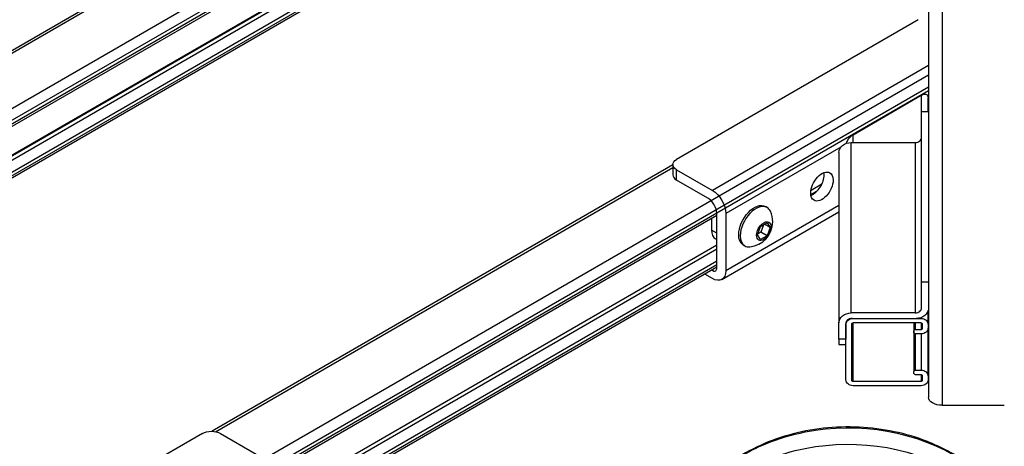
# Model space of a CAD drawing. Extents: x -43.3 to 43.3, y -35.8 to 35.8.
# Drawn here: x -5 to 14.4, y 15.1 to 23.6 of the extents above; entities that cross this region are included whole.
import ezdxf

# ---------------------------------------------------------------- set-up
doc = ezdxf.new("R2010")
doc.units = 0
doc.header["$MEASUREMENT"] = 0
doc.layers.add('ISOMETRIC__2_', color=7, linetype='CONTINUOUS')

msp = doc.modelspace()

# ---------------------------------------------------------------- linework, layer by layer
at = {"layer": 'ISOMETRIC__2_', "color": 18, "linetype": 'CONTINUOUS'}
for p, q in [((7.878, 30.485), (-15.369, 17.063)), ((-15.3, 17.055), (7.878, 30.437)), ((8.636, 29.777), (-14.367, 16.496)), ((-14.269, 16.324), (8.735, 29.605)), ((8.747, 29.535), (-14.248, 16.259)), ((8.747, 29.487), (-14.239, 16.216)), ((8.747, 28.921), (-14.234, 15.653)), ((-14.234, 15.642), (8.747, 28.91)), ((8.747, 28.82), (-14.234, 15.552)), ((-14.234, 15.323), (8.747, 28.591)), ((8.747, 28.514), (-14.234, 15.246)), ((8.747, 28.467), (-14.234, 15.199)), ((12.928, 27.287), (12.928, 16.098)), ((13.197, 27.132), (13.197, 15.942)), ((12.724, 23.553), (7.951, 20.797)), ((12.928, 22.65), (8.658, 20.185)), ((12.928, 22.457), (-0.225, 14.863)), ((-0.126, 14.691), (12.928, 22.228)), ((12.928, 22.151), (-0.106, 14.626)), ((12.782, 22.054), (11.438, 21.277)), ((12.782, 22.054), (12.782, 21.19)), ((12.928, 22.038), (12.922, 22.034)), ((12.923, 21.742), (12.923, 22.02)), ((12.794, 18.379), (12.794, 21.742)), ((12.794, 21.742), (12.928, 21.742)), ((11.438, 21.129), (11.438, 21.277)), ((11.196, 21.038), (8.924, 19.726)), ((11.402, 17.766), (11.402, 21.129)), ((11.402, 21.129), (11.92, 21.129)), ((11.92, 21.13), (12.669, 21.13)), ((12.669, 21.13), (12.669, 17.767)), ((11.158, 20.93), (11.158, 17.567)), ((7.878, 20.687), (-1.227, 15.43)), ((-1.158, 15.422), (7.878, 20.639)), ((7.878, 20.695), (7.878, 20.491)), ((7.951, 20.389), (7.951, 20.593)), ((7.951, 20.593), (8.658, 20.185)), ((8.57, 20.032), (7.951, 20.389)), ((10.608, 20.186), (10.824, 20.312)), ((10.717, 20.16), (10.605, 20.096)), ((11.158, 19.889), (8.924, 18.599)), ((9.739, 19.848), (9.706, 19.867)), ((8.747, 19.69), (-0.097, 14.583)), ((8.747, 18.65), (8.747, 19.726)), ((8.747, 18.803), (8.747, 19.726)), ((8.846, 18.427), (11.158, 19.762)), ((8.924, 19.726), (8.924, 18.599)), ((8.641, 19.628), (8.641, 19.402)), ((9.548, 19.306), (9.611, 19.47)), ((9.611, 19.47), (9.739, 19.544)), ((9.671, 19.505), (9.615, 19.361)), ((9.802, 19.453), (9.692, 19.517)), ((9.739, 19.544), (9.802, 19.453)), ((8.747, 19.341), (8.641, 19.402)), ((9.611, 19.216), (9.548, 19.306)), ((9.615, 19.361), (9.555, 19.326)), ((9.739, 19.289), (9.611, 19.216)), ((9.739, 19.289), (9.615, 19.361)), ((9.802, 19.453), (9.739, 19.289)), ((-0.092, 14.009), (8.747, 19.112)), ((8.747, 19.214), (8.719, 19.231)), ((9.269, 19.109), (9.301, 19.09)), ((8.747, 19.023), (-0.092, 13.919)), ((-0.092, 13.69), (8.747, 18.793)), ((8.747, 18.716), (-0.092, 13.613)), ((8.747, 18.669), (-0.092, 13.566)), ((8.658, 18.446), (8.509, 18.532)), ((8.68, 18.593), (8.648, 18.612)), ((12.794, 18.379), (12.928, 18.379)), ((12.794, 17.869), (12.794, 18.379)), ((11.92, 17.766), (11.402, 17.766)), ((11.92, 17.767), (11.92, 17.766)), ((12.669, 17.767), (11.92, 17.767)), ((12.923, 17.542), (12.923, 17.812)), ((11.158, 17.248), (11.158, 17.567)), ((11.293, 17.554), (11.293, 17.248)), ((11.298, 17.583), (11.298, 17.542)), ((11.298, 16.444), (11.298, 17.542)), ((11.407, 17.542), (11.407, 16.444)), ((11.418, 17.656), (11.92, 17.656)), ((11.438, 17.656), (12.782, 17.656)), ((11.438, 16.418), (11.438, 17.567)), ((12.782, 17.567), (11.438, 17.567)), ((11.92, 17.656), (12.685, 17.656)), ((11.92, 17.656), (11.92, 17.656)), ((12.641, 17.567), (12.641, 16.61)), ((12.641, 17.567), (12.641, 17.414)), ((12.673, 17.439), (12.673, 17.567)), ((12.782, 17.673), (12.782, 17.656)), ((12.782, 17.567), (12.782, 17.439)), ((12.814, 17.465), (12.814, 17.542)), ((12.923, 17.542), (12.923, 17.465)), ((12.641, 17.376), (12.641, 17.414)), ((12.673, 17.439), (12.782, 17.439)), ((12.673, 16.636), (12.673, 17.35)), ((12.782, 17.35), (12.673, 17.35)), ((12.782, 17.35), (12.782, 16.636)), ((12.923, 16.521), (12.923, 17.464)), ((11.293, 17.248), (11.158, 17.248)), ((11.158, 17.248), (11.158, 17.146)), ((11.158, 17.146), (11.158, 17.142)), ((11.158, 17.142), (11.293, 17.142)), ((11.293, 17.146), (11.293, 17.248)), ((11.293, 17.142), (11.293, 17.146)), ((12.641, 16.572), (12.641, 16.61)), ((12.673, 16.636), (12.782, 16.636)), ((12.782, 16.547), (12.673, 16.547)), ((12.782, 16.547), (12.782, 16.418)), ((11.438, 16.418), (12.782, 16.418)), ((12.814, 16.444), (12.814, 16.521)), ((12.923, 16.521), (12.923, 16.444)), ((12.782, 16.329), (11.438, 16.329)), ((13.197, 15.942), (14.428, 15.942)), ((-1.418, 15.388), (-6.191, 12.632)), ((-1.064, 15.388), (-0.357, 14.98))]:
    msp.add_line(p, q, dxfattribs=at)
for centre, radius, start, end in [((9.355, 19.565), 0.496, 0.0025, 24.7689), ((9.355, 19.565), 0.496, 275.2311, 0.0025), ((8.7, 18.637), 0.0481, 246.3007, 302.6877), ((8.683, 18.645), 0.0641, 311.6307, 4.2432)]:
    msp.add_arc(centre, radius, start, end, dxfattribs=at)
for centre, major_axis, ratio, start_param, end_param in [((12.782, 21.939), (0.125, 0.125), 0.517638, 0.30774, 1.093138), ((12.782, 21.939), (0.125, 0.125), 0.517638, 5.932427, 6.590925), ((11.438, 21.163), (0.125, 0.125), 0.517638, 1.093138, 1.878536), ((12.669, 21.232), (0.125, 0), 0.816497, 5.497787, 6.283185), ((11.438, 21.163), (0.125, 0.125), 0.517638, 1.878536, 2.419172), ((12.669, 21.232), (0.125, 0), 0.816497, 4.712389, 5.497787), ((8.128, 20.491), (0.25, 0), 0.57735, 3.141593, 3.926991), ((10.647, 20.362), (0.156, 0.271), 0.57735, 3.742841, 5.497787), ((10.647, 20.362), (0.156, 0.271), 0.57735, 5.497787, 5.681937), ((8.57, 19.828), (0.125, -0.217), 0.57735, 0.785398, 2.356194), ((9.52, 19.469), (0.219, 0.379), 0.57735, 0, 2.356194), ((9.52, 19.469), (0.219, 0.379), 0.57735, 5.896023, 6.283185), ((8.906, 19.555), (0.188, 0.325), 0.57735, 2.356194, 3.141593), ((9.52, 19.469), (0.219, 0.379), 0.57735, 2.356194, 3.141593), ((9.52, 19.469), (0.219, 0.379), 0.57735, 3.141593, 3.528755), ((12.669, 17.869), (0.125, 0), 0.816497, 4.712389, 5.497787), ((12.669, 17.869), (0.125, 0), 0.816497, 5.497787, 6.283185), ((11.418, 17.554), (0.125, 0), 0.816497, 2.356194, 3.141593), ((11.418, 17.554), (0.125, 0), 0.816497, 1.570796, 2.356194), ((11.438, 17.542), (0.0312, 0), 0.816497, 2.356194, 3.141593), ((11.438, 17.542), (0.0312, 0), 0.816497, 1.570796, 2.356194), ((12.782, 17.542), (0.0312, 0), 0.816497, 0.785398, 1.570796), ((12.782, 17.542), (0.0312, 0), 0.816497, 0, 0.785398), ((12.782, 17.465), (0.0313, 0), 0.816497, 4.712389, 5.497787), ((12.782, 17.465), (0.0313, 0), 0.816497, 5.497787, 6.283185), ((12.782, 16.521), (0.0312, 0), 0.816497, 0.785398, 1.570796), ((12.782, 16.521), (0.0312, 0), 0.816497, 0, 0.785398), ((11.438, 16.444), (0.0312, 0), 0.816497, 3.141593, 3.926991), ((11.438, 16.444), (0.0312, 0), 0.816497, 3.926991, 4.712389), ((12.782, 16.444), (0.0312, 0), 0.816497, 4.712389, 5.497787), ((12.782, 16.444), (0.0312, 0), 0.816497, 5.497787, 6.283185)]:
    msp.add_ellipse(centre, major_axis=major_axis, ratio=ratio, start_param=start_param, end_param=end_param, dxfattribs=at)
at = {"layer": 'ISOMETRIC__2_', "color": 18, "linetype": 'CONTINUOUS', "extrusion": (1.22465e-16, 0, -1)}
for centre, major_axis, ratio, start_param, end_param in [((12.782, 21.939), (-0.125, -0.125), 0.517638, 3.492351, 3.619251), ((11.402, 20.93), (-0.244, 0), 0.816497, 0, 0.785398), ((11.402, 20.93), (-0.244, 0), 0.816497, 0.785398, 1.570796), ((8.128, 20.695), (-0.25, 0), 0.57735, 0, 0.785398), ((8.128, 20.695), (-0.25, 0), 0.57735, 5.497787, 6.283185), ((8.658, 19.879), (-0.188, 0.325), 0.57735, 0.785398, 2.356194), ((9.488, 19.488), (-0.219, -0.379), 0.57735, 0.785398, 3.141593), ((9.675, 19.38), (-0.101, -0.176), 0.57735, 0.785398, 3.926991), ((9.675, 19.38), (-0.101, -0.176), 0.57735, 3.926991, 5.497787), ((9.488, 19.488), (-0.219, -0.379), 0.57735, 0, 0.785398), ((9.675, 19.38), (-0.101, -0.176), 0.57735, 5.497787, 7.068583), ((8.658, 18.752), (-0.188, 0.325), 0.57735, 2.356194, 3.141593), ((8.658, 18.752), (-0.188, 0.325), 0.57735, 3.141593, 3.926991), ((11.402, 17.567), (-0.244, 0), 0.816497, 0, 0.785398), ((11.402, 17.567), (-0.244, 0), 0.816497, 0.785398, 1.570796), ((12.685, 17.856), (-0.244, 0), 0.816497, 3.926991, 4.712389), ((12.685, 17.856), (-0.244, 0), 0.816497, 3.21965, 3.926991), ((11.438, 17.542), (-0.14, 0), 0.816497, 0, 0.785398), ((11.438, 17.542), (-0.14, 0), 0.816497, 0.785398, 1.570796), ((12.782, 17.542), (-0.14, 0), 0.816497, 1.570796, 2.356194), ((12.782, 17.542), (-0.14, 0), 0.816497, 2.356194, 3.141593), ((12.673, 17.414), (-0.0312, 0), 0.816497, 0, 0.785398), ((12.673, 17.376), (-0.0312, 0), 0.816497, 5.497787, 6.283185), ((12.673, 17.414), (-0.0312, 0), 0.816497, 0.785398, 1.570796), ((12.673, 17.376), (-0.0312, 0), 0.816497, 4.712389, 5.497787), ((12.782, 17.465), (-0.14, 0), 0.816497, 3.926991, 4.712389), ((12.782, 17.465), (-0.14, 0), 0.816497, 3.141593, 3.926991), ((12.673, 16.61), (-0.0312, 0), 0.816497, 0, 0.785398), ((12.673, 16.572), (-0.0312, 0), 0.816497, 5.497787, 6.283185), ((12.673, 16.61), (-0.0312, 0), 0.816497, 0.785398, 1.570796), ((12.673, 16.572), (-0.0312, 0), 0.816497, 4.712389, 5.497787), ((12.782, 16.521), (-0.14, 0), 0.816497, 1.570796, 2.356194), ((12.782, 16.521), (-0.14, 0), 0.816497, 2.356194, 3.141593), ((11.438, 16.444), (-0.14, 0), 0.816497, 5.497787, 6.283185), ((11.438, 16.444), (-0.14, 0), 0.816497, 4.712389, 5.497787), ((12.782, 16.444), (-0.14, 0), 0.816497, 3.926991, 4.712389), ((12.782, 16.444), (-0.14, 0), 0.816497, 3.141593, 3.926991), ((13.197, 16.098), (-0.269, 0), 0.57735, 5.497787, 6.283185), ((13.197, 16.098), (-0.269, 0), 0.57735, 4.712389, 5.497787), ((-1.241, 15.286), (-0.25, 0), 0.57735, 0.785398, 1.570796), ((-1.241, 15.286), (-0.25, 0), 0.57735, 1.570796, 2.356194)]:
    msp.add_ellipse(centre, major_axis=major_axis, ratio=ratio, start_param=start_param, end_param=end_param, dxfattribs=at)
at = {"layer": 'ISOMETRIC__2_', "color": 18, "linetype": 'CONTINUOUS', "extrusion": (1.22465e-16, -1.2326e-32, -1)}
for start_param, end_param in [(0.785398, 3.141593), (3.141593, 3.926991), (3.926991, 6.283185), (0, 0.785398)]:
    msp.add_ellipse((10.824, 20.26), major_axis=(-0.156, -0.271), ratio=0.57735, start_param=start_param, end_param=end_param, dxfattribs=at)
at = {"layer": 'ISOMETRIC__2_', "color": 18, "linetype": 'CONTINUOUS'}
for points, knots in [([(5.17, 12.097), (6.127, 12.772), (7.296, 13.596), (8.467, 14.419), (8.786, 14.644), (8.995, 14.796), (9.34, 15.013), (9.834, 15.246), (10.226, 15.364), (11.562, 15.627), (12.714, 15.432), (13.822, 14.714), (14.027, 14.545), (14.379, 14.181), (14.823, 13.594), (15.007, 12.921), (15.007, 12.467)], [0, 0, 0, 0, 0.28125, 0.34375, 0.34375, 0.375, 0.40625, 0.4375, 0.5, 0.5, 0.75, 0.75, 0.8125, 0.8125, 0.875, 1, 1, 1, 1]), ([(15.007, 12.467), (15.007, 12.855), (14.873, 13.435), (14.442, 14.129), (14.009, 14.587), (13.555, 14.915), (13.153, 15.126), (12.939, 15.216), (12.404, 15.413), (11.473, 15.589), (10.29, 15.434), (9.656, 15.18), (9.257, 14.979), (9.088, 14.868), (8.953, 14.775), (8.905, 14.741), (8.829, 14.688), (8.78, 14.653), (8.752, 14.633), (8.749, 14.631), (8.738, 14.623), (8.708, 14.602), (8.44, 14.413), (7.031, 13.423), (5.325, 12.22), (5.177, 12.116)], [0, 0, 0, 0, 0.125, 0.1875, 0.25, 0.3125, 0.34375, 0.375, 0.375, 0.5, 0.625, 0.6875, 0.6875, 0.75, 0.75, 0.765625, 0.78125, 0.796875, 0.796875, 0.798828, 0.798828, 0.800781, 0.808594, 0.875, 1, 1, 1, 1]), ([(5.17, 11.773), (6.127, 12.447), (7.296, 13.271), (8.468, 14.094), (8.786, 14.319), (8.995, 14.471), (9.34, 14.688), (9.834, 14.922), (10.227, 15.039), (11.563, 15.302), (12.714, 15.107), (13.822, 14.389), (14.027, 14.22), (14.379, 13.856), (14.823, 13.269), (15.007, 12.596), (15.007, 12.142)], [0, 0, 0, 0, 0.28125, 0.34375, 0.34375, 0.375, 0.40625, 0.4375, 0.5, 0.5, 0.75, 0.75, 0.8125, 0.8125, 0.875, 1, 1, 1, 1])]:
    msp.add_open_spline(points, degree=3, knots=knots, dxfattribs=at)

doc.saveas('drawing.dxf')
